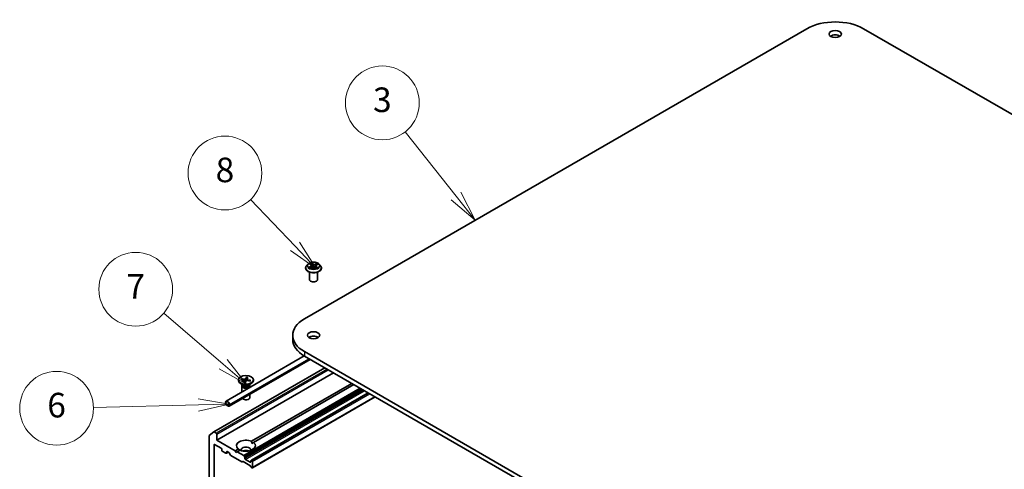
# Model space of a CAD drawing. Units: millimetres. Extents: x 7 to 8855, y 4 to 1971.
# Drawn here: x 119 to 159, y 73 to 92 of the extents above; entities that cross this region are included whole.
import ezdxf

# ---------------------------------------------------------------- set-up
doc = ezdxf.new("R2010")
doc.units = ezdxf.units.MM
doc.header["$LTSCALE"] = 0.5
for name, color, linetype, lineweight in [('Symbol (TK)', 100, 'Continuous', 18), ('Visible (ISO)', 7, 'Continuous', 35), ('Visible Narrow (ISO)', 7, 'Continuous', 25)]:
    doc.layers.add(name, color=color, linetype=linetype, lineweight=lineweight)
doc.styles.add('Note Text (TK2)', font='MS PGothic.ttf')

# ---------------------------------------------------------------- blocks, each defined once
blk = doc.blocks.new('Balloon2')
at = {"layer": 'Symbol (TK)', "color": 100}
for p, q in [((273.212, 168.862), (269.07, 174.096)), ((274.763, 166.901), (273.604, 169.172)), ((272.82, 168.552), (274.763, 166.901)), ((273.212, 168.862), (274.763, 166.901))]:
    blk.add_line(p, q, dxfattribs=at)
at = {"layer": 'Symbol (TK)'}
blk.add_circle((267.212, 176.444), 3, dxfattribs=at)
at = {"layer": 'Symbol (TK)', "color": 7, "insert": (267.212, 176.438), "char_height": 2, "attachment_point": 5, "style": 'Note Text (TK2)'}
blk.add_mtext('3', dxfattribs=at)
blk = doc.blocks.new('Balloon3')
at = {"layer": 'Symbol (TK)', "color": 100}
for p, q in [((260.11, 164.786), (256.476, 168.581)), ((261.84, 162.981), (260.472, 165.132)), ((259.749, 164.441), (261.84, 162.981)), ((260.11, 164.786), (261.84, 162.981))]:
    blk.add_line(p, q, dxfattribs=at)
at = {"layer": 'Symbol (TK)'}
blk.add_circle((254.409, 170.74), 3, dxfattribs=at)
at = {"layer": 'Symbol (TK)', "color": 7, "insert": (254.409, 170.734), "char_height": 2, "attachment_point": 5, "style": 'Note Text (TK2)'}
blk.add_mtext('8', dxfattribs=at)
blk = doc.blocks.new('Balloon4')
at = {"layer": 'Symbol (TK)', "color": 100}
for p, q in [((254.271, 155.196), (249.432, 159.341)), ((256.169, 153.569), (254.596, 155.575)), ((253.945, 154.816), (256.169, 153.569)), ((254.271, 155.196), (256.169, 153.569))]:
    blk.add_line(p, q, dxfattribs=at)
at = {"layer": 'Symbol (TK)'}
blk.add_circle((247.156, 161.291), 3, dxfattribs=at)
at = {"layer": 'Symbol (TK)', "color": 7, "insert": (247.156, 161.273), "char_height": 2, "attachment_point": 5, "style": 'Note Text (TK2)'}
blk.add_mtext('7', dxfattribs=at)
blk = doc.blocks.new('Balloon5')
at = {"layer": 'Symbol (TK)', "color": 100}
for p, q in [((254.748, 151.938), (252.237, 152.38)), ((252.248, 151.88), (243.713, 151.684)), ((252.248, 151.88), (254.748, 151.938)), ((252.26, 151.38), (254.748, 151.938))]:
    blk.add_line(p, q, dxfattribs=at)
at = {"layer": 'Symbol (TK)'}
blk.add_circle((240.719, 151.615), 3, dxfattribs=at)
at = {"layer": 'Symbol (TK)', "color": 7, "insert": (240.719, 151.609), "char_height": 2, "attachment_point": 5, "style": 'Note Text (TK2)'}
blk.add_mtext('6', dxfattribs=at)

msp = doc.modelspace()

# ---------------------------------------------------------------- linework, layer by layer
at = {"layer": 'Visible (ISO)'}
for p, q in [((130.438, 79.442), (150.866, 91.236)), ((153.175, 91.236), (183.817, 73.545)), ((130.644, 81.679), (130.687, 81.649)), ((130.485, 81.506), (130.485, 81.509)), ((130.579, 81.665), (130.524, 81.604)), ((130.641, 81.043), (130.641, 81.342)), ((130.675, 81.509), (130.729, 81.535)), ((130.711, 81.614), (130.72, 81.53)), ((130.866, 81.528), (130.91, 81.499)), ((130.904, 81.596), (130.895, 81.509)), ((130.939, 81.638), (130.991, 81.664)), ((130.974, 81.043), (130.974, 81.342)), ((131.035, 81.665), (131.09, 81.604)), ((131.13, 81.506), (131.13, 81.509)), ((129.96, 78.775), (129.96, 78.594)), ((161.079, 60.417), (130.438, 78.108)), ((127.256, 76.101), (130.428, 77.933)), ((127.378, 75.889), (130.673, 77.791)), ((130.438, 77.927), (161.079, 60.236)), ((126.755, 74.847), (131.264, 77.45)), ((126.879, 74.511), (131.617, 77.246)), ((127.752, 76.96), (127.752, 76.938)), ((127.869, 76.977), (127.995, 76.952)), ((127.886, 77.008), (128.013, 76.987)), ((127.911, 76.969), (127.895, 77.001)), ((127.976, 76.861), (128.011, 76.935)), ((128.012, 76.94), (128.021, 76.855)), ((128.029, 76.852), (128.071, 76.924)), ((128.086, 77.069), (128.044, 76.996)), ((128.083, 77.058), (128.075, 76.928)), ((128.103, 76.983), (128.098, 76.934)), ((128.229, 76.913), (128.102, 76.933)), ((128.139, 77.059), (128.104, 76.986)), ((128.246, 76.944), (128.12, 76.968)), ((128.236, 76.94), (128.219, 76.915)), ((128.363, 76.96), (128.363, 76.938)), ((127.952, 76.749), (127.841, 76.813)), ((127.891, 76.72), (127.891, 76.468)), ((127.908, 76.763), (127.902, 76.754)), ((127.908, 76.775), (127.908, 76.748)), ((128.163, 76.749), (128.274, 76.813)), ((128.207, 76.775), (128.207, 76.748)), ((128.207, 76.763), (128.213, 76.754)), ((128.224, 76.72), (128.224, 76.661)), ((128.29, 74.464), (132.363, 76.815)), ((132.442, 76.77), (128.369, 74.419)), ((128.224, 76.378), (128.224, 76.248)), ((133.031, 76.43), (128.286, 73.691)), ((128.326, 73.384), (133.316, 76.265)), ((127.232, 76.051), (127.232, 76.005)), ((127.248, 75.996), (127.248, 76.042)), ((127.248, 76.042), (127.248, 75.996)), ((127.35, 75.91), (127.272, 75.955)), ((127.272, 75.955), (127.35, 75.91)), ((127.272, 75.937), (127.35, 75.892)), ((127.374, 75.969), (127.374, 75.924)), ((127.374, 75.924), (127.374, 75.969)), ((127.39, 75.915), (127.39, 75.96)), ((126.565, 74.683), (126.565, 67.969)), ((126.57, 74.697), (126.754, 74.846)), ((126.855, 74.797), (126.772, 74.845)), ((126.879, 74.511), (126.879, 74.756)), ((127.625, 74.08), (126.879, 74.511)), ((126.761, 68.362), (126.761, 74.325)), ((126.785, 74.339), (127.052, 74.184)), ((127.075, 74.144), (127.075, 74.107)), ((127.099, 74.067), (127.248, 73.98)), ((127.625, 74.08), (127.746, 74.15)), ((127.665, 74.012), (127.625, 74.08)), ((127.825, 74.104), (127.704, 74.035)), ((128.293, 74.375), (128.369, 74.419)), ((127.265, 73.979), (127.337, 74.02)), ((127.272, 73.994), (127.272, 74.03)), ((127.295, 74.044), (127.36, 74.006)), ((127.426, 73.904), (127.377, 73.989)), ((127.443, 73.886), (127.887, 73.63)), ((127.704, 74.035), (127.665, 74.012)), ((127.969, 73.882), (127.704, 74.035)), ((127.986, 73.864), (128.011, 73.82)), ((128.018, 73.763), (128.018, 73.797)), ((128.23, 73.613), (128.042, 73.722)), ((128.261, 73.676), (128.286, 73.691)), ((128.309, 73.686), (128.303, 73.689)), ((127.929, 73.643), (127.903, 73.628)), ((127.945, 73.641), (128.221, 73.482)), ((128.263, 73.421), (128.237, 73.465)), ((128.254, 73.661), (128.254, 73.627)), ((128.279, 73.403), (128.309, 73.386)), ((128.332, 73.4), (128.332, 73.645))]:
    msp.add_line(p, q, dxfattribs=at)
for centre, major_axis, start_param, end_param in [((152.021, 90.569), (1.633, 0), 0.785398, 2.356194), ((152.021, 90.841), (-0.25, 0), 3.821266, 5.603511), ((130.807, 81.043), (-0.167, 0), 0, 3.141593), ((131.593, 78.775), (-1.633, 0), 5.497787, 7.068583), ((131.593, 78.594), (-1.633, 0), 0, 0.785398), ((130.807, 78.594), (-0.25, 0), 3.821266, 5.603511), ((128.057, 76.938), (0.306, 0), 3.141593, 6.283185), ((127.987, 76.939), (0.025, 0), 6.013106, 7.527632), ((128.02, 77.001), (0.025, 0), 4.44231, 5.956836), ((128.095, 76.919), (-0.025, 0), 4.44231, 5.956836), ((128.128, 76.982), (-0.025, 0), 6.013106, 7.527632), ((128.057, 76.72), (0.167, 0), 2.780226, 6.644552), ((128.057, 76.748), (0.15, 0), 3.141593, 6.283185), ((128.057, 76.811), (-0.15, 0), 0.785398, 2.356194), ((127.311, 76.005), (-0.0556, 0.0962), 3.926991, 7.068583), ((127.311, 76.005), (-0.0444, 0.077), 3.926991, 7.068583), ((127.311, 76.005), (-0.0444, 0.077), 3.926991, 7.068583), ((128.057, 76.248), (0.167, 0), 3.682638, 6.283185), ((127.272, 75.983), (0.0278, -0.0481), 3.926991, 5.497787), ((127.272, 75.983), (-0.0167, 0.0289), 0.785398, 2.356194), ((127.272, 75.983), (0.0167, -0.0289), 3.926991, 5.497787), ((127.35, 75.937), (0.0167, -0.0289), 5.497787, 7.068583), ((127.35, 75.937), (0.0167, -0.0289), 5.497787, 7.068583), ((127.35, 75.937), (0.0278, -0.0481), 5.497787, 7.068583), ((126.588, 74.669), (-0.0167, 0.0289), 0.09066, 0.785398), ((126.772, 74.818), (-0.0167, 0.0289), 5.497787, 6.373845), ((126.855, 74.77), (0.0167, -0.0289), 0.785398, 2.356194), ((128.057, 74.284), (-0.389, 0), 4.070338, 6.925236), ((126.785, 74.311), (-0.0167, 0.0289), 5.497787, 7.068583), ((127.052, 74.157), (-0.0167, 0.0289), 3.926991, 5.497787), ((127.099, 74.094), (-0.0167, 0.0289), 0.785398, 2.356194), ((128.057, 74.284), (0.389, 0), 4.070338, 6.925236), ((128.057, 74.121), (0.189, 0), 5.943961, 9.764003), ((128.057, 73.985), (-0.189, 0), 4.040638, 5.38414), ((127.248, 74.008), (0.0167, -0.0289), 5.497787, 7.068583), ((127.295, 74.017), (-0.0167, 0.0289), 5.497787, 7.068583), ((127.36, 73.979), (-0.0167, 0.0289), 4.712389, 5.497787), ((127.443, 73.913), (-0.0167, 0.0289), 1.570796, 2.356194), ((127.969, 73.854), (0.0167, -0.0289), 1.570796, 2.356194), ((127.995, 73.81), (0.0167, -0.0289), 0.785398, 1.570796), ((128.042, 73.749), (0.0167, -0.0289), 3.926991, 5.497787), ((128.277, 73.647), (-0.0167, 0.0289), 0, 0.785398), ((128.303, 73.662), (-0.0167, 0.0289), 5.497787, 6.283185), ((128.309, 73.658), (0.0167, -0.0289), 0.785398, 2.356194), ((127.887, 73.657), (0.0167, -0.0289), 5.497787, 6.283185), ((127.945, 73.614), (-0.0167, 0.0289), 5.497787, 6.283185), ((128.221, 73.455), (-0.0167, 0.0289), 4.712389, 5.497787), ((128.23, 73.64), (0.0167, -0.0289), 5.497787, 7.068583), ((128.279, 73.43), (-0.0167, 0.0289), 1.570796, 2.356194), ((128.309, 73.413), (0.0167, -0.0289), 5.497787, 7.068583)]:
    msp.add_ellipse(centre, major_axis=major_axis, ratio=0.57735, start_param=start_param, end_param=end_param, dxfattribs=at)
for centre, major_axis in [((152.021, 91.022), (-0.25, 0)), ((130.807, 78.775), (-0.25, 0)), ((128.057, 76.96), (0.306, 0))]:
    msp.add_ellipse(centre, major_axis=major_axis, ratio=0.57735, dxfattribs=at)
for points, knots in [([(131.035, 81.665), (131.022, 81.681), (131.004, 81.694), (130.963, 81.717), (130.94, 81.726), (130.888, 81.74), (130.861, 81.745), (130.806, 81.748), (130.778, 81.747), (130.724, 81.74), (130.698, 81.733), (130.65, 81.716), (130.628, 81.705), (130.598, 81.684), (130.588, 81.675), (130.579, 81.665)], [4.485295, 4.485295, 4.485295, 4.485295, 4.806308, 4.806308, 5.140736, 5.140736, 5.473814, 5.473814, 5.805127, 5.805127, 6.136863, 6.136863, 6.470841, 6.470841, 6.671754, 6.671754, 6.671754, 6.671754]), ([(130.524, 81.604), (130.519, 81.598), (130.515, 81.593), (130.507, 81.581), (130.503, 81.575), (130.497, 81.562), (130.494, 81.556), (130.49, 81.543), (130.488, 81.536), (130.486, 81.523), (130.485, 81.516), (130.485, 81.509)], [0.3885689, 0.3885689, 0.3885689, 0.3885689, 0.4840822, 0.4840822, 0.5795955, 0.5795955, 0.6751088, 0.6751088, 0.7706221, 0.7706221, 0.8661355, 0.8661355, 0.8661355, 0.8661355]), ([(130.485, 81.506), (130.485, 81.486), (130.49, 81.466), (130.511, 81.428), (130.526, 81.41), (130.566, 81.377), (130.591, 81.363), (130.647, 81.339), (130.678, 81.33), (130.744, 81.318), (130.778, 81.315), (130.847, 81.315), (130.881, 81.319), (130.946, 81.332), (130.977, 81.342), (131.031, 81.367), (131.055, 81.382), (131.094, 81.416), (131.109, 81.435), (131.126, 81.472), (131.13, 81.489), (131.13, 81.506)], [0.866135, 0.866135, 0.866135, 0.866135, 1.165846, 1.165846, 1.478257, 1.478257, 1.80275, 1.80275, 2.128478, 2.128478, 2.453228, 2.453228, 2.777583, 2.777583, 3.102417, 3.102417, 3.428215, 3.428215, 3.75213, 3.75213, 4.007728, 4.007728, 4.007728, 4.007728]), ([(130.649, 81.533), (130.65, 81.532), (130.652, 81.53), (130.656, 81.527), (130.658, 81.525), (130.663, 81.522), (130.665, 81.52), (130.67, 81.517), (130.673, 81.515), (130.677, 81.513), (130.678, 81.512), (130.68, 81.511)], [1.3922914, 1.3922914, 1.3922914, 1.3922914, 1.4628126, 1.4628126, 1.5333337, 1.5333337, 1.6038549, 1.6038549, 1.674376, 1.674376, 1.7028446, 1.7028446, 1.7028446, 1.7028446]), ([(130.711, 81.614), (130.71, 81.617), (130.71, 81.62), (130.708, 81.625), (130.707, 81.627), (130.704, 81.632), (130.702, 81.635), (130.699, 81.639), (130.697, 81.641), (130.692, 81.646), (130.69, 81.648), (130.687, 81.649)], [4.0696315, 4.0696315, 4.0696315, 4.0696315, 4.1946923, 4.1946923, 4.3197532, 4.3197532, 4.444814, 4.444814, 4.5698748, 4.5698748, 4.6949357, 4.6949357, 4.6949357, 4.6949357]), ([(130.866, 81.528), (130.859, 81.533), (130.851, 81.536), (130.833, 81.542), (130.824, 81.545), (130.804, 81.547), (130.794, 81.548), (130.774, 81.547), (130.764, 81.546), (130.746, 81.541), (130.737, 81.538), (130.729, 81.535)], [4.729842, 4.729842, 4.729842, 4.729842, 5.03702, 5.03702, 5.344198, 5.344198, 5.651376, 5.651376, 5.958554, 5.958554, 6.265732, 6.265732, 6.265732, 6.265732]), ([(130.939, 81.638), (130.935, 81.636), (130.931, 81.634), (130.925, 81.629), (130.922, 81.626), (130.916, 81.621), (130.914, 81.618), (130.909, 81.612), (130.908, 81.609), (130.905, 81.602), (130.904, 81.599), (130.904, 81.596)], [0.0174533, 0.0174533, 0.0174533, 0.0174533, 0.1748091, 0.1748091, 0.3321648, 0.3321648, 0.4895206, 0.4895206, 0.6468763, 0.6468763, 0.8042321, 0.8042321, 0.8042321, 0.8042321]), ([(130.909, 81.5), (130.911, 81.501), (130.914, 81.502), (130.92, 81.504), (130.923, 81.506), (130.93, 81.509), (130.933, 81.51), (130.939, 81.513), (130.942, 81.515), (130.947, 81.518), (130.95, 81.52), (130.952, 81.522)], [2.9880288, 2.9880288, 2.9880288, 2.9880288, 3.038856, 3.038856, 3.1086446, 3.1086446, 3.1784331, 3.1784331, 3.2482217, 3.2482217, 3.3180102, 3.3180102, 3.3180102, 3.3180102]), ([(131.13, 81.509), (131.13, 81.516), (131.129, 81.523), (131.127, 81.536), (131.125, 81.543), (131.121, 81.556), (131.118, 81.562), (131.112, 81.575), (131.108, 81.581), (131.1, 81.593), (131.095, 81.598), (131.09, 81.604)], [4.0077281, 4.0077281, 4.0077281, 4.0077281, 4.1032414, 4.1032414, 4.1987548, 4.1987548, 4.2942681, 4.2942681, 4.3897814, 4.3897814, 4.4852947, 4.4852947, 4.4852947, 4.4852947]), ([(127.886, 77.008), (127.887, 77.007), (127.889, 77.007), (127.891, 77.005), (127.892, 77.004), (127.894, 77.003), (127.895, 77.002), (127.895, 77.001)], [0.01516537, 0.01516537, 0.01516537, 0.01516537, 0.01897531, 0.01897531, 0.02273345, 0.02273345, 0.02576772, 0.02576772, 0.02576772, 0.02576772]), ([(128.083, 77.058), (128.083, 77.059), (128.084, 77.061), (128.084, 77.063), (128.084, 77.065), (128.085, 77.067), (128.086, 77.068), (128.086, 77.069)], [0.03461835, 0.03461835, 0.03461835, 0.03461835, 0.03765262, 0.03765262, 0.04141077, 0.04141077, 0.04522071, 0.04522071, 0.04522071, 0.04522071]), ([(128.226, 76.919), (128.226, 76.918), (128.225, 76.917), (128.225, 76.916), (128.224, 76.916), (128.224, 76.915), (128.223, 76.914), (128.223, 76.914)], [0.06208068, 0.06208068, 0.06208068, 0.06208068, 0.08039667, 0.08039667, 0.09871267, 0.09871267, 0.11288677, 0.11288677, 0.11288677, 0.11288677]), ([(128.236, 76.94), (128.236, 76.941), (128.237, 76.942), (128.239, 76.943), (128.24, 76.944), (128.243, 76.944), (128.244, 76.944), (128.246, 76.944)], [0.03461835, 0.03461835, 0.03461835, 0.03461835, 0.03765262, 0.03765262, 0.04141077, 0.04141077, 0.04522071, 0.04522071, 0.04522071, 0.04522071]), ([(127.976, 76.861), (127.976, 76.862), (127.976, 76.863), (127.977, 76.863), (127.977, 76.863), (127.978, 76.863)], [0.015165368, 0.015165368, 0.015165368, 0.015165368, 0.018975309, 0.018975309, 0.021551259, 0.021551259, 0.021551259, 0.021551259]), ([(128.03, 76.854), (128.027, 76.854), (128.023, 76.854), (128.016, 76.855), (128.012, 76.856), (128.005, 76.857), (128.002, 76.857), (127.995, 76.859), (127.991, 76.86), (127.984, 76.861), (127.981, 76.862), (127.978, 76.863)], [1.4228295, 1.4228295, 1.4228295, 1.4228295, 1.4795264, 1.4795264, 1.5404586, 1.5404586, 1.6013908, 1.6013908, 1.662323, 1.662323, 1.7232552, 1.7232552, 1.7232552, 1.7232552])]:
    msp.add_open_spline(points, degree=3, knots=knots, dxfattribs=at)
for points in [[(127.822, 74.103), (127.785, 74.124), (127.746, 74.15)], [(128.29, 74.464), (128.293, 74.417), (128.293, 74.375)]]:
    msp.add_open_spline(points, degree=2, dxfattribs=at)
at = {"layer": 'Visible Narrow (ISO)'}
for p, q in [((130.629, 81.688), (130.684, 81.649)), ((130.752, 81.683), (130.695, 81.721)), ((130.712, 81.7), (130.748, 81.677)), ((130.748, 81.677), (130.742, 81.598)), ((130.95, 81.709), (130.883, 81.677)), ((130.887, 81.67), (130.929, 81.69)), ((130.673, 81.574), (130.608, 81.541)), ((130.636, 81.546), (130.677, 81.567)), ((130.664, 81.502), (130.731, 81.534)), ((130.677, 81.567), (130.68, 81.512)), ((130.863, 81.528), (130.92, 81.49)), ((130.887, 81.67), (130.892, 81.591)), ((130.927, 81.555), (130.923, 81.505)), ((130.927, 81.555), (130.961, 81.531)), ((130.986, 81.523), (130.931, 81.562)), ((130.942, 81.637), (131.007, 81.671)), ((130.438, 78.108), (130.438, 77.927)), ((127.39, 75.96), (130.617, 77.823)), ((127.39, 75.915), (130.656, 77.801)), ((126.772, 74.845), (131.274, 77.444)), ((131.357, 77.396), (126.855, 74.797)), ((126.879, 74.756), (131.404, 77.369)), ((128.011, 76.935), (128.019, 76.855)), ((128.013, 76.987), (128.012, 76.937)), ((128.044, 76.996), (128.054, 76.894)), ((128.12, 76.968), (128.119, 76.931)), ((132.707, 76.617), (127.969, 73.882)), ((127.986, 73.864), (132.73, 76.603)), ((132.781, 76.574), (128.011, 73.82)), ((128.018, 73.797), (132.805, 76.56)), ((132.834, 76.543), (128.018, 73.763)), ((128.042, 73.722), (132.881, 76.516)), ((128.303, 73.689), (133.041, 76.424)), ((133.046, 76.421), (128.309, 73.686)), ((128.332, 73.645), (133.094, 76.394)), ((133.306, 76.271), (128.332, 73.4)), ((126.761, 74.325), (126.785, 74.339)), ((127.272, 74.03), (127.295, 74.044)), ((127.327, 74.026), (127.272, 73.994)), ((128.254, 73.627), (128.23, 73.613))]:
    msp.add_line(p, q, dxfattribs=at)
msp.add_ellipse((130.807, 81.606), major_axis=(-0.238, 0), ratio=0.57735, dxfattribs=at)
for centre, major_axis, ratio, start_param, end_param in [((130.807, 81.606), (-0.229, 0), 0.57735, 5.226365, 5.607734), ((130.708, 81.699), (-0.00472, -0.00294), 0.220686, 1.099392, 2.494574), ((130.752, 81.679), (-0.00305, -0.00465), 0.612707, 3.9607, 5.44423), ((130.823, 81.715), (0.1, 0), 0.57735, 3.863707, 5.399597), ((130.823, 81.719), (-0.0949, 0), 0.57735, 0.722114, 2.258004), ((130.883, 81.672), (0.00238, -0.00502), 0.51797, 0.917168, 2.400698), ((130.933, 81.688), (-0.00435, 0.00345), 0.145993, 0.756583, 2.151766), ((130.807, 81.606), (-0.229, 0), 0.57735, 3.655569, 4.036938), ((130.807, 81.519), (-0.319, 0), 0.57735, 5.805619, 9.902345), ((130.807, 81.509), (-0.322, 0), 0.57735, 0, 3.141593), ((130.807, 81.506), (0.322, 0), 0.57735, 3.141593, 6.283185), ((130.807, 81.597), (-0.257, 0), 0.57735, 5.805619, 9.902345), ((130.807, 81.606), (0.229, 0), 0.57735, 3.655569, 4.036938), ((130.639, 81.544), (-0.00124, -0.00542), 0.737787, 4.50591, 5.901092), ((130.657, 81.532), (-0.00469, -0.00298), 0.705313, 5.083276, 5.903708), ((130.61, 81.615), (0.0949, 0), 0.57735, 5.434503, 6.970393), ((130.673, 81.569), (0.00252, -0.00495), 0.539682, 0.902366, 2.385896), ((130.61, 81.611), (0.1, 0), 0.57735, 5.434503, 6.345089), ((130.807, 81.58), (0.179, 0), 0.57735, 2.095557, 2.353792), ((130.684, 81.645), (0.0032, 0.00454), 0.631169, 0, 0.839558), ((130.72, 81.669), (-0.0054, -0.00131), 0.206732, 3.786256, 5.141679), ((130.731, 81.53), (-0.00238, 0.00502), 0.51797, 5.54229, 6.283185), ((130.791, 81.492), (0.0949, 0), 0.57735, 0.722114, 2.258004), ((130.738, 81.597), (-0.0054, -0.00131), 0.206697, 3.78625, 5.137296), ((130.863, 81.523), (0.00305, 0.00465), 0.612707, 0, 0.819107), ((130.896, 81.589), (-0.0053, 0.00165), 0.24099, 4.15715, 5.508196), ((131.004, 81.596), (-0.0949, 0), 0.57735, 5.434503, 6.970393), ((131.004, 81.592), (-0.1, 0), 0.57735, 6.221282, 6.970393), ((130.918, 81.66), (-0.0053, 0.00165), 0.241021, 4.152765, 5.508188), ((130.807, 81.606), (0.229, 0), 0.57735, 5.226365, 5.607734), ((130.807, 81.58), (0.179, 0), 0.57735, 0.653155, 0.884561), ((130.931, 81.557), (-0.0032, -0.00454), 0.631169, 3.981151, 5.46468), ((130.942, 81.633), (-0.00252, 0.00495), 0.539682, 5.527489, 6.283185), ((130.942, 81.519), (-0.00477, 0.00285), 0.752774, 3.750984, 4.177452), ((130.957, 81.529), (0.0009, -0.00548), 0.818703, 0.341666, 1.736848), ((128.057, 76.96), (-0.19, 0), 0.57735, 5.838041, 6.131901), ((128.057, 76.955), (-0.18, 0), 0.57735, 5.831244, 6.094961), ((128.057, 76.955), (0.18, 0), 0.57735, 1.129008, 1.426308), ((128.057, 76.96), (-0.19, 0), 0.57735, 4.267244, 4.561105), ((128.057, 76.955), (0.18, 0), 0.57735, 5.92289, 6.138697), ((128.057, 76.96), (0.19, 0), 0.57735, 5.838041, 6.131901), ((128.057, 76.96), (0.19, 0), 0.57735, 4.267244, 4.561105)]:
    msp.add_ellipse(centre, major_axis=major_axis, ratio=ratio, start_param=start_param, end_param=end_param, dxfattribs=at)
for points, knots in [([(130.655, 81.672), (130.654, 81.673), (130.653, 81.675), (130.649, 81.678), (130.647, 81.68), (130.642, 81.683), (130.639, 81.684), (130.634, 81.687), (130.631, 81.687), (130.629, 81.688)], [0.0005614, 0.0005614, 0.0005614, 0.0005614, 0.00593404, 0.00593404, 0.0154285, 0.0154285, 0.02374499, 0.02374499, 0.0323943, 0.0323943, 0.0323943, 0.0323943]), ([(130.629, 81.688), (130.631, 81.687), (130.633, 81.686), (130.638, 81.683), (130.64, 81.682), (130.643, 81.68), (130.644, 81.68), (130.644, 81.679)], [-0.0323943, -0.0323943, -0.0323943, -0.0323943, -0.02374499, -0.02374499, -0.0154285, -0.0154285, -0.01291691, -0.01291691, -0.01291691, -0.01291691]), ([(130.712, 81.7), (130.71, 81.702), (130.709, 81.704), (130.705, 81.709), (130.702, 81.712), (130.698, 81.717), (130.697, 81.719), (130.695, 81.721)], [-0.03205597, -0.03205597, -0.03205597, -0.03205597, -0.02365019, -0.02365019, -0.01020094, -0.01020094, 0.00033833, 0.00033833, 0.00033833, 0.00033833]), ([(130.695, 81.721), (130.696, 81.719), (130.697, 81.716), (130.699, 81.711), (130.7, 81.707), (130.703, 81.701), (130.705, 81.699), (130.706, 81.696)], [-0.00033833, -0.00033833, -0.00033833, -0.00033833, 0.01020094, 0.01020094, 0.02365019, 0.02365019, 0.03205597, 0.03205597, 0.03205597, 0.03205597]), ([(130.706, 81.696), (130.709, 81.692), (130.711, 81.688), (130.715, 81.679), (130.716, 81.675), (130.718, 81.67)], [-0.02898285, -0.02898285, -0.02898285, -0.02898285, -0.01458506, -0.01458506, 0, 0, 0, 0]), ([(130.724, 81.671), (130.723, 81.676), (130.721, 81.681), (130.717, 81.691), (130.715, 81.696), (130.712, 81.7)], [0, 0, 0, 0, 0.01458506, 0.01458506, 0.02898285, 0.02898285, 0.02898285, 0.02898285]), ([(130.929, 81.69), (130.926, 81.686), (130.923, 81.682), (130.918, 81.672), (130.916, 81.667), (130.914, 81.662)], [0, 0, 0, 0, 0.01449142, 0.01449142, 0.02898285, 0.02898285, 0.02898285, 0.02898285]), ([(130.921, 81.66), (130.922, 81.665), (130.924, 81.669), (130.929, 81.678), (130.932, 81.682), (130.935, 81.686)], [-0.02898285, -0.02898285, -0.02898285, -0.02898285, -0.01449142, -0.01449142, 0, 0, 0, 0]), ([(130.95, 81.709), (130.949, 81.707), (130.947, 81.706), (130.943, 81.703), (130.941, 81.701), (130.937, 81.698), (130.935, 81.696), (130.932, 81.693), (130.93, 81.691), (130.929, 81.69)], [-0.0323943, -0.0323943, -0.0323943, -0.0323943, -0.02374499, -0.02374499, -0.0154285, -0.0154285, -0.00593404, -0.00593404, 0, 0, 0, 0]), ([(130.935, 81.686), (130.936, 81.687), (130.937, 81.689), (130.94, 81.693), (130.941, 81.695), (130.944, 81.7), (130.945, 81.702), (130.948, 81.705), (130.949, 81.707), (130.95, 81.709)], [0, 0, 0, 0, 0.00593404, 0.00593404, 0.0154285, 0.0154285, 0.02374499, 0.02374499, 0.0323943, 0.0323943, 0.0323943, 0.0323943]), ([(130.636, 81.546), (130.634, 81.546), (130.632, 81.546), (130.626, 81.545), (130.622, 81.544), (130.614, 81.542), (130.611, 81.542), (130.608, 81.541)], [-0.03205597, -0.03205597, -0.03205597, -0.03205597, -0.02365019, -0.02365019, -0.01020094, -0.01020094, 0.00033833, 0.00033833, 0.00033833, 0.00033833]), ([(130.608, 81.541), (130.611, 81.541), (130.615, 81.541), (130.623, 81.542), (130.627, 81.541), (130.633, 81.54), (130.635, 81.54), (130.637, 81.54)], [-0.00033833, -0.00033833, -0.00033833, -0.00033833, 0.01020094, 0.01020094, 0.02365019, 0.02365019, 0.03205597, 0.03205597, 0.03205597, 0.03205597]), ([(130.653, 81.534), (130.651, 81.537), (130.648, 81.54), (130.643, 81.544), (130.639, 81.545), (130.636, 81.546)], [0, 0, 0, 0, 0.01458506, 0.01458506, 0.02898285, 0.02898285, 0.02898285, 0.02898285]), ([(130.637, 81.54), (130.64, 81.539), (130.643, 81.538), (130.647, 81.535), (130.648, 81.534), (130.649, 81.533)], [-0.02898285, -0.02898285, -0.02898285, -0.02898285, -0.01458506, -0.01458506, -0.00863488, -0.00863488, -0.00863488, -0.00863488]), ([(130.678, 81.511), (130.677, 81.511), (130.677, 81.511), (130.675, 81.51), (130.673, 81.51), (130.67, 81.508), (130.669, 81.508), (130.667, 81.505), (130.665, 81.504), (130.664, 81.502)], [0.00355729, 0.00355729, 0.00355729, 0.00355729, 0.00593404, 0.00593404, 0.0154285, 0.0154285, 0.02374499, 0.02374499, 0.0323943, 0.0323943, 0.0323943, 0.0323943]), ([(130.664, 81.502), (130.666, 81.504), (130.668, 81.505), (130.672, 81.507), (130.673, 81.508), (130.675, 81.509), (130.675, 81.509), (130.675, 81.509)], [-0.0323943, -0.0323943, -0.0323943, -0.0323943, -0.02374499, -0.02374499, -0.0154285, -0.0154285, -0.01509864, -0.01509864, -0.01509864, -0.01509864]), ([(130.718, 81.67), (130.721, 81.658), (130.723, 81.646), (130.729, 81.621), (130.732, 81.609), (130.735, 81.597)], [-0.06877985, -0.06877985, -0.06877985, -0.06877985, -0.03438993, -0.03438993, 0, 0, 0, 0]), ([(130.742, 81.598), (130.739, 81.611), (130.736, 81.623), (130.73, 81.647), (130.727, 81.659), (130.724, 81.671)], [0, 0, 0, 0, 0.03438993, 0.03438993, 0.06877985, 0.06877985, 0.06877985, 0.06877985]), ([(130.735, 81.597), (130.739, 81.58), (130.744, 81.563), (130.751, 81.545), (130.751, 81.544), (130.751, 81.543)], [-0.09824125, -0.09824125, -0.09824125, -0.09824125, -0.04912063, -0.04912063, -0.04566165, -0.04566165, -0.04566165, -0.04566165]), ([(130.757, 81.544), (130.757, 81.545), (130.756, 81.547), (130.75, 81.564), (130.746, 81.581), (130.742, 81.598)], [0.04533375, 0.04533375, 0.04533375, 0.04533375, 0.04912063, 0.04912063, 0.09824125, 0.09824125, 0.09824125, 0.09824125]), ([(130.892, 81.591), (130.887, 81.575), (130.882, 81.558), (130.873, 81.537), (130.871, 81.531), (130.869, 81.526)], [0, 0, 0, 0, 0.04912063, 0.04912063, 0.06577061, 0.06577061, 0.06577061, 0.06577061]), ([(130.873, 81.523), (130.876, 81.529), (130.878, 81.534), (130.888, 81.556), (130.893, 81.573), (130.899, 81.59)], [-0.06667366, -0.06667366, -0.06667366, -0.06667366, -0.04912063, -0.04912063, 0, 0, 0, 0]), ([(130.914, 81.662), (130.91, 81.65), (130.907, 81.639), (130.899, 81.615), (130.896, 81.603), (130.892, 81.591)], [0, 0, 0, 0, 0.03438993, 0.03438993, 0.06877985, 0.06877985, 0.06877985, 0.06877985]), ([(130.899, 81.59), (130.902, 81.601), (130.906, 81.613), (130.913, 81.637), (130.917, 81.649), (130.921, 81.66)], [-0.06877985, -0.06877985, -0.06877985, -0.06877985, -0.03438993, -0.03438993, 0, 0, 0, 0]), ([(130.92, 81.49), (130.919, 81.492), (130.918, 81.494), (130.916, 81.497), (130.914, 81.499), (130.911, 81.5), (130.91, 81.5), (130.909, 81.5)], [-0.00033833, -0.00033833, -0.00033833, -0.00033833, 0.01020094, 0.01020094, 0.02365019, 0.02365019, 0.03089211, 0.03089211, 0.03089211, 0.03089211]), ([(130.91, 81.499), (130.912, 81.498), (130.913, 81.497), (130.916, 81.494), (130.918, 81.492), (130.92, 81.49)], [-0.01869009, -0.01869009, -0.01869009, -0.01869009, -0.01020094, -0.01020094, 0.00033833, 0.00033833, 0.00033833, 0.00033833]), ([(130.961, 81.531), (130.958, 81.531), (130.955, 81.529), (130.95, 81.526), (130.948, 81.523), (130.946, 81.52)], [0, 0, 0, 0, 0.01449142, 0.01449142, 0.02898285, 0.02898285, 0.02898285, 0.02898285]), ([(130.959, 81.525), (130.96, 81.525), (130.962, 81.525), (130.965, 81.525), (130.968, 81.525), (130.973, 81.525), (130.975, 81.525), (130.981, 81.524), (130.983, 81.524), (130.986, 81.523)], [0, 0, 0, 0, 0.00593404, 0.00593404, 0.0154285, 0.0154285, 0.02374499, 0.02374499, 0.0323943, 0.0323943, 0.0323943, 0.0323943]), ([(130.986, 81.523), (130.984, 81.524), (130.981, 81.525), (130.977, 81.527), (130.974, 81.527), (130.97, 81.529), (130.967, 81.53), (130.964, 81.53), (130.962, 81.531), (130.961, 81.531)], [-0.0323943, -0.0323943, -0.0323943, -0.0323943, -0.02374499, -0.02374499, -0.0154285, -0.0154285, -0.00593404, -0.00593404, 0, 0, 0, 0]), ([(131.007, 81.671), (131.003, 81.67), (131, 81.669), (130.992, 81.667), (130.988, 81.665), (130.983, 81.661), (130.981, 81.66), (130.98, 81.659)], [-0.00033833, -0.00033833, -0.00033833, -0.00033833, 0.01020094, 0.01020094, 0.02365019, 0.02365019, 0.02896258, 0.02896258, 0.02896258, 0.02896258]), ([(130.991, 81.664), (130.993, 81.665), (130.995, 81.666), (131, 81.668), (131.003, 81.669), (131.007, 81.671)], [-0.01728711, -0.01728711, -0.01728711, -0.01728711, -0.01020094, -0.01020094, 0.00033833, 0.00033833, 0.00033833, 0.00033833])]:
    msp.add_open_spline(points, degree=3, knots=knots, dxfattribs=at)
for points in [[(130.659, 81.524), (130.657, 81.527), (130.655, 81.531), (130.653, 81.534)], [(130.946, 81.52), (130.946, 81.519), (130.945, 81.518), (130.944, 81.516)], [(130.952, 81.522), (130.954, 81.523), (130.957, 81.524), (130.959, 81.525)]]:
    msp.add_open_spline(points, degree=3, dxfattribs=at)

# ---------------------------------------------------------------- block references
at = {"layer": 'Symbol (TK)', "xscale": 0.5, "yscale": 0.5, "zscale": 0.5}
for name in ['Balloon2', 'Balloon3', 'Balloon4', 'Balloon5']:
    msp.add_blockref(name, (0, 0), dxfattribs=at)

doc.saveas('drawing.dxf')
